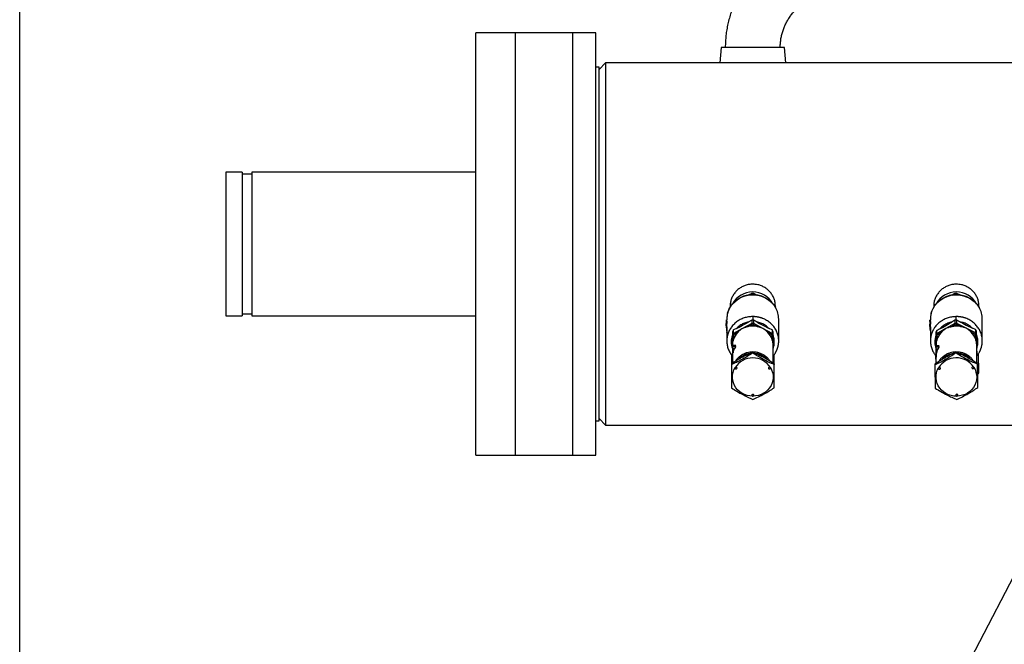
# Paper-space layout 'standard CO' of a CAD drawing. Units: millimetres. Extents: x 186 to 13239, y 192 to 9312.
# Drawn here: x 186 to 1153, y 2643 to 3256 of the extents above; entities that cross this region are included whole.
import ezdxf

# ---------------------------------------------------------------- set-up
doc = ezdxf.new("R2010")
doc.units = ezdxf.units.MM
doc.dimstyles.new('SLDDIMSTYLE2', dxfattribs={"dimtxt": 0.18, "dimasz": 105.664, "dimexe": 0, "dimexo": 0.0625, "dimgap": 0, "dimtad": 0, "dimtih": 1, "dimtoh": 1, "dimdec": 0, "dimrnd": 1e-09, "dimzin": 0, "dimdsep": 46, "dimtxsty": 'Standard', "dimsah": 1, "dimcen": 0.09, "dimadec": 0, "dimazin": 0, "dimtfac": 105.664, "dimtdec": 0, "dimtofl": 0, "dimtmove": 0, "dimatfit": 3, "dimfxl": 0, "dimfrac": 2, "dimtolj": 1, "dimtzin": 0, "dimarcsym": 0})

psp = doc.layouts.new('standard CO')

# ---------------------------------------------------------------- linework, layer by layer
at = {"color": 218, "linetype": 'Continuous', "lineweight": 25, "ltscale": 32}
psp.add_line((185.74, 192), (185.74, 9312), dxfattribs=at)
at = {"color": 7, "linetype": 'Continuous', "lineweight": 25, "ltscale": 32}
for p, q in [((672.86, 3243.27), (633.86, 3243.27)), ((633.86, 2828.27), (633.86, 3243.27)), ((728.86, 3243.27), (672.86, 3243.27)), ((672.86, 2828.27), (672.86, 3243.27)), ((751.86, 3243.27), (728.86, 3243.27)), ((728.86, 3243.27), (728.86, 2828.27)), ((751.86, 2828.27), (751.86, 3243.27)), ((874.71, 3228.57), (873.48, 3213.57)), ((937.01, 3228.57), (874.71, 3228.57)), ((938.25, 3213.57), (937.01, 3228.57)), ((761.16, 3213.57), (754.86, 3207.27)), ((2335.34, 3213.57), (761.16, 3213.57)), ((761.16, 3213.57), (761.16, 2857.97)), ((754.86, 3209.27), (751.86, 3209.27)), ((754.86, 2862.27), (754.86, 3209.27)), ((404.16, 3106.42), (388.26, 3106.42)), ((388.26, 3106.42), (388.26, 2965.12)), ((404.16, 3106.42), (404.16, 2965.12)), ((633.86, 3106.42), (413.66, 3106.42)), ((413.66, 3106.42), (413.66, 2965.12)), ((413.66, 3104.42), (404.16, 3104.42)), ((904.8, 2987.18), (902.08, 2985.7)), ((904.79, 2987.12), (904.79, 2985.94)), ((909.71, 2985.67), (906.93, 2987.18)), ((906.94, 2985.92), (906.94, 2987.12)), ((1104.32, 2987.15), (1101.69, 2985.65)), ((1104.31, 2987.09), (1104.31, 2985.92)), ((1109.29, 2985.73), (1106.44, 2987.19)), ((1106.45, 2985.94), (1106.45, 2987.13)), ((883.66, 2974.96), (883.66, 2973.69)), ((928.06, 2973.86), (928.06, 2974.96)), ((1083.66, 2974.96), (1083.66, 2973.74)), ((1128.06, 2973.73), (1128.06, 2974.96)), ((388.26, 2965.12), (404.16, 2965.12)), ((404.16, 2967.12), (413.66, 2967.12)), ((413.66, 2965.12), (633.86, 2965.12)), ((879.99, 2960.06), (879.99, 2961.43)), ((880.5, 2961.43), (879.99, 2961.43)), ((880.5, 2960.06), (879.99, 2960.06)), ((880.36, 2961.89), (880.36, 2961.43)), ((880.5, 2960.06), (880.5, 2961.43)), ((904.79, 2961.04), (901.88, 2959.2)), ((905.86, 2961.07), (904.79, 2961.04)), ((904.79, 2961.04), (904.79, 2957.7)), ((905.86, 2964.48), (905.86, 2961.07)), ((906.94, 2961.04), (905.86, 2961.07)), ((906.94, 2957.7), (906.94, 2961.04)), ((909.86, 2959.2), (906.94, 2961.04)), ((931.36, 2940.52), (931.36, 2961.89)), ((1080.45, 2960.91), (1079.94, 2960.9)), ((1079.94, 2959.54), (1079.94, 2960.9)), ((1080.36, 2961.89), (1080.36, 2960.91)), ((1080.45, 2959.55), (1080.45, 2960.91)), ((1104.31, 2961.02), (1101.43, 2959.11)), ((1105.38, 2961.06), (1104.31, 2961.02)), ((1104.31, 2961.02), (1104.31, 2957.68)), ((1105.31, 2964.47), (1105.38, 2961.06)), ((1106.45, 2961.06), (1105.38, 2961.06)), ((1106.45, 2957.72), (1106.45, 2961.06)), ((1109.41, 2959.28), (1106.45, 2961.06)), ((1131.36, 2940.52), (1131.36, 2961.89)), ((879.86, 2957.45), (879.86, 2954.37)), ((879.88, 2955.31), (879.88, 2957.61)), ((879.88, 2957.61), (880.38, 2957.61)), ((880.38, 2955.31), (879.88, 2955.31)), ((880.36, 2954.37), (880.36, 2940.52)), ((880.38, 2955.31), (880.38, 2957.61)), ((886.94, 2951.36), (885.86, 2949.61)), ((895.86, 2952.86), (886.94, 2948.02)), ((889.85, 2952.68), (886.94, 2951.36)), ((886.94, 2948.02), (886.94, 2951.36)), ((904.79, 2957.7), (895.86, 2952.86)), ((905.08, 2956.43), (901.77, 2954.64)), ((905.08, 2956.43), (905.86, 2956.45)), ((905.86, 2956.45), (906.65, 2956.43)), ((909.96, 2954.64), (906.65, 2956.43)), ((915.86, 2952.86), (906.94, 2957.7)), ((924.79, 2948.02), (915.86, 2952.86)), ((924.79, 2951.36), (921.88, 2952.68)), ((924.79, 2951.36), (924.79, 2948.02)), ((925.86, 2949.61), (924.79, 2951.36)), ((1079.86, 2957.78), (1079.86, 2954.37)), ((1079.87, 2957.09), (1080.37, 2957.1)), ((1079.87, 2954.78), (1079.87, 2957.09)), ((1080.37, 2954.79), (1079.87, 2954.78)), ((1080.45, 2959.55), (1079.94, 2959.54)), ((1080.36, 2954.37), (1080.37, 2954.79)), ((1080.36, 2954.37), (1080.36, 2940.52)), ((1080.37, 2954.79), (1080.37, 2957.1)), ((1086.68, 2950.97), (1085.65, 2949.2)), ((1095.49, 2952.65), (1086.68, 2947.63)), ((1089.56, 2952.35), (1086.68, 2950.97)), ((1086.68, 2947.63), (1086.68, 2950.97)), ((1104.31, 2957.68), (1095.49, 2952.65)), ((1104.62, 2956.41), (1101.35, 2954.55)), ((1104.62, 2956.41), (1105.4, 2956.44)), ((1105.4, 2956.44), (1106.19, 2956.44)), ((1109.53, 2954.72), (1106.19, 2956.44)), ((1115.49, 2953.06), (1106.45, 2957.72)), ((1124.52, 2948.4), (1115.49, 2953.06)), ((1124.52, 2951.74), (1121.57, 2953)), ((1124.52, 2951.74), (1124.52, 2948.4)), ((1125.64, 2950.02), (1124.52, 2951.74)), ((880.35, 2948.83), (880.35, 2949.67)), ((880.36, 2949.67), (880.35, 2949.67)), ((880.36, 2948.83), (880.35, 2948.83)), ((885.86, 2949.61), (885.86, 2946.27)), ((885.86, 2946.27), (885.86, 2936.59)), ((886.86, 2945.7), (887.65, 2946.98)), ((886.86, 2945.7), (886.86, 2942.11)), ((890.96, 2948.77), (887.65, 2946.98)), ((924.08, 2946.98), (920.77, 2948.77)), ((924.08, 2946.98), (924.86, 2945.7)), ((924.86, 2942.11), (924.86, 2945.7)), ((925.86, 2946.27), (925.86, 2949.61)), ((925.86, 2936.59), (925.86, 2946.27)), ((1085.65, 2949.2), (1085.65, 2945.86)), ((1085.65, 2945.86), (1085.86, 2936.38)), ((1086.65, 2945.31), (1087.41, 2946.61)), ((1086.65, 2945.31), (1086.73, 2941.72)), ((1090.67, 2948.47), (1087.41, 2946.61)), ((1123.83, 2947.34), (1120.48, 2949.07)), ((1123.83, 2947.34), (1124.64, 2946.08)), ((1124.73, 2942.5), (1124.64, 2946.08)), ((1125.64, 2946.67), (1125.64, 2950.02)), ((1125.71, 2946.59), (1125.64, 2950.02)), ((1125.86, 2936.99), (1125.64, 2946.67)), ((885.86, 2936.59), (885.86, 2936.32)), ((889.08, 2936.15), (885.86, 2936.15)), ((885.86, 2936.14), (885.86, 2936.12)), ((885.86, 2936.12), (889.17, 2936.12)), ((885.86, 2936.12), (885.86, 2935.7)), ((885.86, 2935.7), (888.88, 2935.7)), ((885.86, 2935.56), (888.64, 2935.56)), ((885.86, 2935.08), (889.04, 2935.08)), ((885.86, 2933.24), (888.17, 2933.24)), ((885.86, 2932.25), (887.51, 2932.25)), ((885.86, 2932.25), (887.09, 2932.25)), ((885.86, 2931.22), (886.9, 2931.22)), ((885.86, 2931.22), (885.86, 2929.04)), ((925.86, 2918.7), (925.86, 2936.59)), ((1085.72, 2931.93), (1085.55, 2931.93)), ((1088.85, 2935.81), (1085.63, 2935.75)), ((1085.63, 2935.71), (1088.93, 2935.78)), ((1085.63, 2935.74), (1085.63, 2935.71)), ((1085.63, 2935.71), (1085.64, 2935.29)), ((1085.64, 2935.29), (1088.66, 2935.35)), ((1085.64, 2934.67), (1088.81, 2934.74)), ((1085.65, 2935.16), (1088.43, 2935.21)), ((1085.67, 2932.84), (1087.98, 2932.88)), ((1085.7, 2931.84), (1087.35, 2931.87)), ((1085.72, 2931.84), (1086.95, 2931.86)), ((1085.73, 2930.82), (1086.77, 2930.84)), ((1085.73, 2930.82), (1085.76, 2928.63)), ((1085.86, 2936.55), (1085.86, 2935.75)), ((1085.91, 2936.09), (1085.88, 2935.77)), ((1125.85, 2936.55), (1125.86, 2936.99)), ((1126.08, 2927.31), (1125.86, 2936.99)), ((1125.86, 2918.93), (1125.86, 2936.55)), ((1126.08, 2930.65), (1126.01, 2933.55)), ((884.86, 2927.08), (884.86, 2918.07)), ((885.86, 2921.73), (885.73, 2921.73)), ((885.76, 2929.25), (885.86, 2929.25)), ((885.79, 2921.39), (885.86, 2921.39)), ((885.8, 2921.85), (885.86, 2921.85)), ((885.86, 2929.04), (886.46, 2929.04)), ((885.86, 2929.04), (885.86, 2928.81)), ((885.86, 2928.81), (886.38, 2928.81)), ((885.86, 2928.81), (885.86, 2927.51)), ((885.86, 2927.51), (885.86, 2927.34)), ((885.86, 2927.51), (886.09, 2927.51)), ((885.86, 2927.34), (886.09, 2927.34)), ((885.86, 2927.34), (885.86, 2924.52)), ((885.86, 2924.52), (885.86, 2918.7)), ((886.09, 2927.51), (886.09, 2927.34)), ((905.86, 2928.74), (905.86, 2929.46)), ((926.86, 2918.07), (926.86, 2927.04)), ((1085.51, 2926.2), (1085.69, 2918.36)), ((1085.68, 2928.85), (1085.76, 2928.85)), ((1085.76, 2928.63), (1086.36, 2928.65)), ((1085.76, 2928.63), (1085.77, 2928.4)), ((1085.77, 2928.4), (1086.29, 2928.41)), ((1085.8, 2927.11), (1085.8, 2926.93)), ((1085.8, 2927.11), (1086.03, 2927.11)), ((1085.8, 2926.93), (1086.03, 2926.94)), ((1085.8, 2926.93), (1085.86, 2924.32)), ((1085.81, 2928.4), (1085.83, 2927.11)), ((1085.86, 2921.32), (1085.83, 2921.32)), ((1085.86, 2924.52), (1085.86, 2918.47)), ((1086.03, 2927.11), (1086.03, 2926.94)), ((1105.34, 2928.74), (1105.34, 2929.46)), ((1125.86, 2926.88), (1126.08, 2927.27)), ((1126.08, 2930.65), (1126.08, 2927.31)), ((1127.9, 2910.1), (1127.49, 2927.88)), ((884.86, 2918.07), (884.86, 2917.35)), ((885.86, 2920.63), (885.76, 2920.63)), ((926.86, 2918.07), (926.86, 2917.35)), ((1084.61, 2917.64), (1084.61, 2916.92)), ((1126.6, 2918.49), (1126.6, 2917.77)), ((1127.12, 2894.99), (1127.12, 2895.71)), ((754.86, 2864.27), (761.16, 2857.97)), ((751.86, 2862.27), (754.86, 2862.27)), ((761.16, 2857.97), (2525.56, 2857.97)), ((633.86, 2828.27), (672.86, 2828.27)), ((672.86, 2828.27), (728.86, 2828.27)), ((728.86, 2828.27), (751.86, 2828.27))]:
    psp.add_line(p, q, dxfattribs=at)
at = {"color": 8, "linetype": 'Continuous', "lineweight": 25, "ltscale": 32}
for p, q in [((902.23, 2985.73), (904.79, 2987.12)), ((906.94, 2987.12), (909.58, 2985.68)), ((1101.81, 2985.67), (1104.31, 2987.09)), ((1106.45, 2987.13), (1109.16, 2985.74)), ((905.86, 2929.73), (905.86, 2929.46)), ((1105.43, 2929.72), (1105.44, 2929.44))]:
    psp.add_line(p, q, dxfattribs=at)
at = {"color": 8, "linetype": 'Continuous', "lineweight": 25, "ltscale": 32, "flags": 128}
for points in [[(881.19, 2967.94), (881.71, 2969.57), (882.84, 2972.2), (884.3, 2974.69), (886.06, 2976.99), (888.1, 2979.09), (890.39, 2980.94), (892.9, 2982.53), (895.59, 2983.82), (898.42, 2984.81), (901.35, 2985.48), (904.35, 2985.81), (907.38, 2985.81), (910.38, 2985.48), (913.31, 2984.81), (916.14, 2983.82), (918.83, 2982.53), (921.34, 2980.94), (923.63, 2979.09), (925.67, 2976.99), (927.43, 2974.69), (928.11, 2973.61)], [(1081.07, 2967.51), (1081.54, 2969.08), (1082.61, 2971.73), (1084.01, 2974.25), (1085.72, 2976.59), (1087.71, 2978.72), (1089.96, 2980.62), (1092.43, 2982.26), (1095.08, 2983.61), (1097.89, 2984.66), (1100.81, 2985.38), (1103.81, 2985.78), (1106.83, 2985.84), (1109.83, 2985.56), (1112.78, 2984.96), (1115.64, 2984.03), (1118.36, 2982.79), (1120.9, 2981.25), (1123.23, 2979.44), (1125.31, 2977.39), (1127.13, 2975.12), (1128.13, 2973.57)]]:
    psp.add_lwpolyline(points, dxfattribs=at)
at = {"color": 7, "linetype": 'Continuous', "lineweight": 25, "ltscale": 32, "flags": 128}
for points in [[(880.36, 2954.37), (880.37, 2954.6), (880.38, 2955.31)], [(889.85, 2952.68), (892.56, 2954.15), (895.86, 2955.94), (899.17, 2957.73), (901.88, 2959.2)], [(909.86, 2959.2), (912.56, 2957.73), (915.87, 2955.94), (921.88, 2952.68)], [(1089.56, 2952.35), (1092.23, 2953.87), (1095.49, 2955.73), (1098.76, 2957.59), (1101.43, 2959.11)], [(1109.41, 2959.28), (1112.14, 2957.86), (1115.49, 2956.14), (1121.57, 2953)], [(1125.71, 2946.59), (1125.75, 2944.87), (1125.86, 2940.13), (1125.94, 2936.52), (1126.01, 2933.55)], [(905.86, 2886.33), (903.08, 2886.51), (900.35, 2887.05), (897.73, 2887.95), (895.27, 2889.18), (893.01, 2890.72), (891, 2892.54), (889.28, 2894.61), (887.89, 2896.88), (886.84, 2899.31), (886.17, 2901.86), (885.88, 2904.46), (885.97, 2907.08), (886.46, 2909.67), (887.32, 2912.16), (888.54, 2914.52)], [(888.54, 2914.52), (888.42, 2914.17), (888.44, 2913.8), (888.62, 2913.47), (888.91, 2913.23), (889.28, 2913.11), (889.67, 2913.14), (890.02, 2913.3), (890.28, 2913.58), (890.4, 2913.92), (890.38, 2914.29), (890.2, 2914.62), (889.91, 2914.86), (889.54, 2914.98), (889.15, 2914.95), (888.8, 2914.79), (888.54, 2914.52)], [(923.19, 2914.52), (924.41, 2912.16), (925.27, 2909.67), (925.76, 2907.08), (925.85, 2904.46), (925.56, 2901.86), (924.89, 2899.31), (923.84, 2896.88), (922.45, 2894.61), (920.73, 2892.54), (918.72, 2890.72), (916.46, 2889.18), (914, 2887.95), (911.38, 2887.05), (908.65, 2886.51), (905.86, 2886.33)], [(923.19, 2914.52), (922.93, 2914.79), (922.58, 2914.95), (922.19, 2914.98), (921.82, 2914.86), (921.53, 2914.62), (921.35, 2914.29), (921.33, 2913.92), (921.45, 2913.58), (921.71, 2913.3), (922.06, 2913.14), (922.45, 2913.11), (922.82, 2913.23), (923.11, 2913.47), (923.29, 2913.8), (923.31, 2914.17), (923.19, 2914.52)], [(1106.3, 2886.33), (1103.51, 2886.46), (1100.77, 2886.95), (1098.13, 2887.79), (1095.63, 2888.97), (1093.34, 2890.46), (1091.29, 2892.25), (1089.53, 2894.28), (1088.08, 2896.52), (1086.98, 2898.93), (1086.25, 2901.46), (1085.9, 2904.06), (1085.93, 2906.68), (1086.36, 2909.27), (1087.16, 2911.78), (1088.33, 2914.16)], [(1088.33, 2914.16), (1088.22, 2913.81), (1088.25, 2913.45), (1088.43, 2913.12), (1088.73, 2912.89), (1089.1, 2912.78), (1089.49, 2912.81), (1089.83, 2912.98), (1090.09, 2913.26), (1090.2, 2913.61), (1090.17, 2913.97), (1089.99, 2914.3), (1089.69, 2914.53), (1089.32, 2914.64), (1088.93, 2914.61), (1088.58, 2914.44), (1088.33, 2914.16)], [(1122.97, 2914.87), (1124.24, 2912.53), (1125.16, 2910.06), (1125.71, 2907.49), (1125.86, 2904.87), (1125.63, 2902.26), (1125.01, 2899.7), (1124.03, 2897.25), (1122.68, 2894.95), (1121.01, 2892.85), (1119.05, 2890.99), (1116.83, 2889.4), (1114.39, 2888.12), (1111.79, 2887.17), (1109.08, 2886.57), (1106.3, 2886.33)], [(1122.97, 2914.87), (1122.7, 2915.14), (1122.35, 2915.29), (1121.96, 2915.31), (1121.59, 2915.18), (1121.3, 2914.93), (1121.14, 2914.6), (1121.12, 2914.24), (1121.26, 2913.89), (1121.52, 2913.62), (1121.87, 2913.47), (1122.26, 2913.45), (1122.63, 2913.57), (1122.92, 2913.82), (1123.08, 2914.15), (1123.1, 2914.52), (1122.97, 2914.87)], [(905.86, 2886.33), (906.25, 2886.4), (906.57, 2886.6), (906.79, 2886.91), (906.86, 2887.27), (906.79, 2887.62), (906.57, 2887.93), (906.25, 2888.13), (905.86, 2888.2), (905.48, 2888.13), (905.16, 2887.93), (904.94, 2887.62), (904.86, 2887.27), (904.94, 2886.91), (905.16, 2886.6), (905.48, 2886.4), (905.86, 2886.33)], [(1106.3, 2886.33), (1106.68, 2886.41), (1107, 2886.62), (1107.21, 2886.93), (1107.27, 2887.29), (1107.19, 2887.65), (1106.97, 2887.95), (1106.64, 2888.14), (1106.25, 2888.21), (1105.87, 2888.13), (1105.55, 2887.92), (1105.34, 2887.61), (1105.28, 2887.25), (1105.36, 2886.89), (1105.58, 2886.59), (1105.91, 2886.39), (1106.3, 2886.33)]]:
    psp.add_lwpolyline(points, dxfattribs=at)
at = {"color": 7, "linetype": 'Continuous', "lineweight": 25, "ltscale": 1024}
for centre, radius, start, end in [((905.87, 2965.88), 22.78, 29.49854, 150.55442), ((905.86, 2963.21), 23.93, 87.42931, 92.57069), ((1105.86, 2965.89), 22.77, 29.2562, 150.70193), ((1105.87, 2963.19), 23.95, 88.59404, 93.73076), ((908.51, 2961.85), 22.85, 0.10139, 30.96682), ((1108.5, 2961.85), 22.87, 0.1107, 30.84345), ((902.97, 2961.89), 22.61, 164.48244, 179.98486), ((1102.97, 2961.89), 22.6, 165.61027, 179.98639), ((902.87, 2954.37), 23.01, 177.66326, 191.78858), ((905.86, 2933.78), 21.25, 78.89986, 101.10014), ((905.86, 2933.8), 23.93, 87.42931, 92.57069), ((1102.87, 2954.37), 23.01, 178.97757, 191.96537), ((1105.87, 2933.79), 21.25, 80.06152, 102.26277), ((1105.87, 2933.78), 23.95, 88.59404, 93.73076), ((904.16, 2936.24), 20.86, 145.61956, 151.25187), ((904.37, 2935.94), 18.56, 136.27716, 160.58867), ((907.36, 2935.95), 18.56, 19.40865, 43.72403), ((907.58, 2936.24), 20.85, 28.74928, 34.38497), ((1104.11, 2936.26), 20.81, 146.88941, 152.52856), ((1104.31, 2935.98), 18.49, 137.52349, 161.8931), ((1107.3, 2935.91), 18.63, 20.71298, 44.96435), ((1107.49, 2936.18), 20.96, 30.03209, 35.64429), ((904.55, 2925.33), 18.79, 144.95479, 146.51042), ((1104.26, 2925.52), 18.45, 146.21181, 147.79468), ((903.54, 2924.52), 17.68, 170.83717, 180.00168), ((905.86, 2903.38), 20.59, 32.737, 147.263), ((1103.57, 2924.52), 17.7, 172.15709, 179.99333), ((1105.87, 2903.38), 20.59, 33.90457, 148.4197)]:
    psp.add_arc(centre, radius, start, end, dxfattribs=at)
for centre, major_axis, ratio, start_param, end_param in [((905.86, 2957.45), (0, 39.83), 0.652704, 1.470703, 1.570796), ((905.86, 2956.08), (0, 39.83), 0.652704, 1.470703, 1.532325), ((905.86, 2956.08), (0, 39.07), 0.652704, 1.468734, 1.531571), ((1105.86, 2957.45), (-0.38, 39.83), 0.652683, 1.477748, 1.556256), ((1105.86, 2956.08), (-0.38, 39.83), 0.652683, 1.477748, 1.53937), ((1105.86, 2956.08), (-0.37, 39.07), 0.652683, 1.475778, 1.538615), ((905.86, 2921.94), (0, 29.25), 0.683717, 1.247852, 1.325606), ((1105.86, 2921.94), (-0.29, 29.25), 0.683698, 1.254946, 1.3327), ((905.86, 2924.25), (0, 32.14), 0.622323, 1.428321, 1.468945), ((905.86, 2925.78), (20, 0), 0.671033, 2.896403, 2.914174), ((1105.86, 2924.25), (-0.29, 32.14), 0.622302, 1.435267, 1.475896), ((1105.86, 2925.78), (20, 0.21), 0.671055, 2.910908, 2.92868)]:
    psp.add_ellipse(centre, major_axis=major_axis, ratio=ratio, start_param=start_param, end_param=end_param, dxfattribs=at)
at = {"color": 7, "linetype": 'Continuous', "lineweight": 25, "ltscale": 32}
for points, knots in [([(985.79, 3335.56), (984.61, 3335.55), (981.5, 3335.52), (976.45, 3335.2), (970.68, 3334.54), (964.95, 3333.56), (959.28, 3332.27), (953.69, 3330.68), (948.2, 3328.79), (942.81, 3326.59), (937.56, 3324.11), (932.44, 3321.35), (927.48, 3318.31), (922.7, 3315.01), (918.1, 3311.46), (913.7, 3307.65), (909.52, 3303.62), (905.55, 3299.36), (901.83, 3294.9), (898.35, 3290.24), (895.14, 3285.39), (892.19, 3280.38), (889.51, 3275.22), (887.12, 3269.91), (885.02, 3264.49), (883.22, 3258.96), (881.72, 3253.34), (880.53, 3247.65), (879.65, 3241.9), (879.09, 3236.11), (878.89, 3231.66), (878.88, 3229.15), (878.87, 3228.57)], [0, 0, 0, 0, 0.021048, 0.055637, 0.09023, 0.124821, 0.159414, 0.194007, 0.228599, 0.263192, 0.297785, 0.332378, 0.366973, 0.401567, 0.436161, 0.470756, 0.505352, 0.539948, 0.574545, 0.609142, 0.64374, 0.678338, 0.712936, 0.747536, 0.782135, 0.816735, 0.851335, 0.885936, 0.920537, 0.955138, 0.98974, 1, 1, 1, 1]), ([(932.85, 3228.57), (932.86, 3229.16), (932.88, 3231.1), (933.13, 3234.41), (933.73, 3238.46), (934.65, 3242.45), (935.87, 3246.36), (937.39, 3250.16), (939.19, 3253.83), (941.27, 3257.35), (943.62, 3260.71), (946.22, 3263.87), (949.06, 3266.82), (952.11, 3269.54), (955.37, 3272.02), (958.81, 3274.24), (962.4, 3276.19), (966.14, 3277.85), (969.99, 3279.22), (973.94, 3280.29), (977.96, 3281.05), (981.92, 3281.5), (984.53, 3281.55), (985.79, 3281.58)], [0, 0, 0, 0, 0.021049, 0.070158, 0.119277, 0.168396, 0.217517, 0.266639, 0.315764, 0.364892, 0.414023, 0.463158, 0.512297, 0.56144, 0.610587, 0.659739, 0.708894, 0.758052, 0.807215, 0.85638, 0.905549, 0.954718, 1, 1, 1, 1]), ([(905.86, 2996.3), (904.64, 2996.24), (902.15, 2996.12), (898.55, 2995.18), (895.12, 2993.69), (892.02, 2991.68), (889.27, 2989.18), (887.02, 2986.3), (885.27, 2983.08), (884.16, 2979.69), (883.64, 2976.93), (883.72, 2975.37), (883.74, 2974.96)], [0, 0, 0, 0, 0.105286, 0.213641, 0.318922, 0.427226, 0.533025, 0.641868, 0.747988, 0.857217, 0.962776, 1, 1, 1, 1]), ([(928.06, 2974.96), (928.01, 2976.1), (927.89, 2978.43), (926.94, 2981.84), (925.44, 2985.12), (923.38, 2988.11), (920.82, 2990.77), (917.84, 2992.98), (914.49, 2994.69), (910.5, 2996), (907.55, 2996.19), (905.86, 2996.3)], [0, 0, 0, 0, 0.104176, 0.212351, 0.31746, 0.425579, 0.531379, 0.640225, 0.746361, 0.855606, 1, 1, 1, 1]), ([(1105.86, 2996.3), (1104.64, 2996.24), (1102.15, 2996.12), (1098.55, 2995.18), (1095.12, 2993.69), (1092.02, 2991.68), (1089.27, 2989.18), (1087.02, 2986.3), (1085.27, 2983.08), (1084.16, 2979.69), (1083.64, 2976.93), (1083.72, 2975.37), (1083.74, 2974.96)], [0, 0, 0, 0, 0.105283, 0.213638, 0.318919, 0.427226, 0.533023, 0.641866, 0.747987, 0.857216, 0.962776, 1, 1, 1, 1]), ([(1128.06, 2974.96), (1128.01, 2976.1), (1127.89, 2978.43), (1126.94, 2981.84), (1125.44, 2985.12), (1123.38, 2988.11), (1120.82, 2990.77), (1117.84, 2992.98), (1114.49, 2994.69), (1110.5, 2996), (1107.55, 2996.19), (1105.86, 2996.3)], [0, 0, 0, 0, 0.104176, 0.212351, 0.31746, 0.425577, 0.531377, 0.640223, 0.746362, 0.855606, 1, 1, 1, 1]), ([(928.06, 2973.7), (927.7, 2974.29), (926.87, 2975.65), (925.26, 2977.6), (923.3, 2979.54), (921.11, 2981.26), (918.74, 2982.74), (916.2, 2983.96), (913.54, 2984.91), (910.78, 2985.58), (907.96, 2985.95), (905.11, 2986.02), (902.28, 2985.79), (899.48, 2985.26), (896.76, 2984.45), (894.16, 2983.35), (891.7, 2981.98), (889.42, 2980.37), (887.35, 2978.52), (885.5, 2976.47), (883.91, 2974.24), (882.6, 2971.85), (881.7, 2969.76), (881.35, 2968.44), (881.24, 2967.99)], [0, 0, 0, 0, 0.035486, 0.082351, 0.12925, 0.176186, 0.223155, 0.270159, 0.317189, 0.364242, 0.411316, 0.458404, 0.505502, 0.552603, 0.599703, 0.646796, 0.693875, 0.740936, 0.787972, 0.834976, 0.881945, 0.928877, 0.975768, 1, 1, 1, 1]), ([(906.95, 2987.18), (906.47, 2987.19), (905.75, 2987.21), (905.03, 2987.19), (904.78, 2987.18)], [0, 0, 0, 0, 0.659137, 1, 1, 1, 1]), ([(904.79, 2987.12), (904.79, 2987.15), (904.79, 2987.19), (904.81, 2987.18), (904.81, 2987.18)], [0, 0, 0, 0, 0.9456237, 1, 1, 1, 1]), ([(906.92, 2987.17), (906.92, 2987.17), (906.94, 2987.17), (906.94, 2987.13), (906.94, 2987.12)], [0, 0, 0, 0, 0.6351801, 1, 1, 1, 1]), ([(1128.1, 2973.68), (1127.63, 2974.42), (1126.67, 2975.93), (1124.9, 2977.99), (1122.89, 2979.89), (1120.66, 2981.57), (1118.26, 2983), (1115.69, 2984.17), (1113.01, 2985.06), (1110.24, 2985.67), (1107.41, 2985.98), (1104.56, 2986), (1101.73, 2985.71), (1098.94, 2985.13), (1096.25, 2984.25), (1093.67, 2983.1), (1091.24, 2981.69), (1089, 2980.03), (1086.97, 2978.14), (1085.17, 2976.05), (1083.63, 2973.79), (1082.38, 2971.37), (1081.53, 2969.28), (1081.22, 2967.98), (1081.12, 2967.55)], [0, 0, 0, 0, 0.044918, 0.091393, 0.137903, 0.18445, 0.231029, 0.277641, 0.32428, 0.370941, 0.417619, 0.464312, 0.511014, 0.557718, 0.604418, 0.651112, 0.697792, 0.74445, 0.791083, 0.837685, 0.88425, 0.930777, 0.977266, 1, 1, 1, 1]), ([(1106.46, 2987.19), (1105.99, 2987.2), (1105.26, 2987.21), (1104.54, 2987.16), (1104.3, 2987.15)], [0, 0, 0, 0, 0.65916, 1, 1, 1, 1]), ([(1104.31, 2987.09), (1104.31, 2987.13), (1104.31, 2987.17), (1104.33, 2987.15), (1104.33, 2987.15)], [0, 0, 0, 0, 0.946724, 1, 1, 1, 1]), ([(1106.44, 2987.18), (1106.44, 2987.18), (1106.45, 2987.18), (1106.45, 2987.15), (1106.45, 2987.13)], [0, 0, 0, 0, 0.587688, 1, 1, 1, 1]), ([(881.24, 2967.99), (881.11, 2967.57), (880.73, 2966.3), (880.44, 2964.25), (880.39, 2962.62), (880.36, 2961.89)], [0, 0, 0, 0, 0.210125, 0.645026, 1, 1, 1, 1]), ([(905.86, 2964.48), (904.43, 2964.41), (901.56, 2964.28), (897.38, 2963.23), (893.45, 2961.57), (889.86, 2959.32), (886.73, 2956.52), (884.79, 2954.1), (883.79, 2952.51), (883.44, 2951.94), (883.2, 2951.5), (882.96, 2951.05), (882.73, 2950.61), (882.52, 2950.16), (882.31, 2949.7), (882.11, 2949.24), (881.92, 2948.78), (881.75, 2948.31), (881.58, 2947.84), (881.43, 2947.36), (881.23, 2946.73), (881.06, 2946.09), (880.91, 2945.44), (880.8, 2944.96), (880.71, 2944.47), (880.63, 2943.98), (880.56, 2943.49), (880.5, 2942.99), (880.45, 2942.5), (880.41, 2942.01), (880.38, 2941.35), (880.34, 2939.52), (880.6, 2936.51), (881.68, 2932.61), (883.38, 2928.91), (885.04, 2926.74), (885.86, 2925.67)], [0, 0, 0, 0, 0.0753, 0.150599, 0.225899, 0.301198, 0.376498, 0.451797, 0.470294, 0.479541, 0.488787, 0.498034, 0.507281, 0.516528, 0.525775, 0.535022, 0.544269, 0.553515, 0.562762, 0.572009, 0.581256, 0.599752, 0.608999, 0.618246, 0.627493, 0.63674, 0.645986, 0.655233, 0.66448, 0.673727, 0.682974, 0.70147, 0.775697, 0.850997, 0.926296, 1, 1, 1, 1]), ([(925.86, 2925.78), (926.43, 2926.44), (927.22, 2927.36), (927.94, 2928.52), (928.29, 2929.1), (928.53, 2929.54), (928.77, 2929.98), (929, 2930.43), (929.21, 2930.88), (929.42, 2931.34), (929.62, 2931.8), (929.8, 2932.26), (929.98, 2932.73), (930.15, 2933.2), (930.3, 2933.67), (930.5, 2934.31), (930.67, 2934.95), (930.82, 2935.59), (930.93, 2936.08), (931.02, 2936.57), (931.1, 2937.06), (931.17, 2937.55), (931.23, 2938.04), (931.28, 2938.54), (931.32, 2939.03), (931.35, 2939.69), (931.39, 2941.51), (931.13, 2944.52), (930.06, 2948.43), (928.31, 2952.14), (925.91, 2955.51), (922.95, 2958.46), (919.5, 2960.9), (916.78, 2962.22), (915.13, 2962.84), (914.64, 2963.02), (914.14, 2963.19), (913.64, 2963.34), (912.97, 2963.54), (912.29, 2963.71), (911.6, 2963.87), (911.09, 2963.97), (910.57, 2964.07), (910.05, 2964.16), (909.53, 2964.23), (909.01, 2964.3), (908.48, 2964.36), (907.96, 2964.4), (907.43, 2964.44), (906.73, 2964.47), (906.21, 2964.48), (905.86, 2964.48)], [0, 0, 0, 0, 0.047466, 0.065991, 0.075251, 0.084513, 0.093773, 0.103034, 0.112294, 0.121555, 0.130816, 0.140076, 0.149337, 0.158598, 0.167858, 0.177119, 0.195644, 0.204905, 0.214165, 0.223426, 0.232687, 0.241947, 0.251208, 0.260469, 0.269729, 0.27899, 0.297515, 0.371853, 0.447265, 0.522678, 0.598091, 0.673504, 0.748915, 0.824328, 0.83359, 0.842849, 0.852112, 0.861371, 0.870632, 0.889157, 0.898416, 0.907679, 0.916938, 0.926199, 0.93546, 0.944721, 0.953981, 0.963242, 0.972503, 0.981764, 1, 1, 1, 1]), ([(1105.31, 2964.47), (1103.88, 2964.38), (1101.02, 2964.19), (1096.86, 2963.05), (1092.97, 2961.32), (1089.43, 2958.99), (1086.37, 2956.13), (1084.48, 2953.67), (1083.51, 2952.06), (1083.19, 2951.48), (1082.95, 2951.04), (1082.72, 2950.59), (1082.51, 2950.14), (1082.3, 2949.68), (1082.1, 2949.22), (1081.92, 2948.76), (1081.74, 2948.29), (1081.57, 2947.82), (1081.42, 2947.34), (1081.27, 2946.87), (1081.09, 2946.23), (1080.94, 2945.58), (1080.8, 2944.94), (1080.71, 2944.45), (1080.63, 2943.96), (1080.56, 2943.47), (1080.5, 2942.97), (1080.45, 2942.48), (1080.41, 2941.98), (1080.38, 2941.49), (1080.36, 2940.83), (1080.36, 2939.01), (1080.7, 2936), (1081.87, 2932.13), (1083.56, 2928.62), (1085.14, 2926.64), (1085.86, 2925.73)], [0, 0, 0, 0, 0.076106, 0.15221, 0.228314, 0.304418, 0.380524, 0.456627, 0.475321, 0.484668, 0.494013, 0.503359, 0.512704, 0.52205, 0.531396, 0.540741, 0.550087, 0.559433, 0.568778, 0.578123, 0.58747, 0.606164, 0.61551, 0.624855, 0.634201, 0.643546, 0.652893, 0.662238, 0.671584, 0.68093, 0.690275, 0.708969, 0.78399, 0.860095, 0.936199, 1, 1, 1, 1]), ([(1081.12, 2967.55), (1081, 2967.11), (1080.64, 2965.8), (1080.39, 2963.73), (1080.38, 2962.1), (1080.37, 2961.37)], [0, 0, 0, 0, 0.219558, 0.649265, 1, 1, 1, 1]), ([(1125.86, 2925.76), (1126.54, 2926.57), (1127.42, 2927.64), (1128.21, 2928.97), (1128.54, 2929.56), (1128.78, 2930), (1129.01, 2930.45), (1129.22, 2930.9), (1129.43, 2931.36), (1129.63, 2931.82), (1129.81, 2932.28), (1129.99, 2932.75), (1130.15, 2933.22), (1130.31, 2933.69), (1130.46, 2934.17), (1130.63, 2934.81), (1130.79, 2935.45), (1130.93, 2936.1), (1131.02, 2936.59), (1131.1, 2937.08), (1131.17, 2937.57), (1131.23, 2938.06), (1131.28, 2938.56), (1131.32, 2939.05), (1131.35, 2939.55), (1131.37, 2940.21), (1131.36, 2942.03), (1131.03, 2945.03), (1129.87, 2948.92), (1128.04, 2952.59), (1125.56, 2955.91), (1122.53, 2958.81), (1119.03, 2961.17), (1116.28, 2962.44), (1114.61, 2963.03), (1114.12, 2963.19), (1113.62, 2963.35), (1113.11, 2963.49), (1112.43, 2963.68), (1111.75, 2963.84), (1111.07, 2963.98), (1110.55, 2964.07), (1110.03, 2964.16), (1109.51, 2964.24), (1108.98, 2964.3), (1108.46, 2964.36), (1107.93, 2964.4), (1107.41, 2964.44), (1106.88, 2964.46), (1106.18, 2964.48), (1105.66, 2964.48), (1105.31, 2964.47)], [0, 0, 0, 0, 0.056948, 0.075288, 0.084456, 0.093625, 0.102793, 0.111962, 0.12113, 0.130299, 0.139468, 0.148636, 0.157804, 0.166973, 0.176142, 0.18531, 0.20365, 0.212819, 0.221987, 0.231155, 0.240325, 0.249493, 0.258661, 0.26783, 0.276998, 0.286167, 0.304507, 0.378105, 0.452767, 0.52743, 0.602091, 0.676753, 0.751416, 0.826078, 0.835247, 0.844415, 0.853583, 0.862752, 0.87192, 0.890259, 0.899428, 0.908597, 0.917767, 0.926934, 0.936102, 0.945271, 0.95444, 0.963609, 0.972778, 0.981945, 1, 1, 1, 1]), ([(901.88, 2959.2), (900.51, 2958.88), (897.79, 2958.23), (894.07, 2956.33), (891.48, 2954.36), (890.2, 2953.03), (889.85, 2952.68)], [0, 0, 0, 0, 0.297235, 0.594472, 0.891725, 1, 1, 1, 1]), ([(895.86, 2952.86), (895.34, 2952.51), (894.44, 2951.92), (893.15, 2950.87), (892.02, 2949.86), (891.29, 2949.11), (890.96, 2948.77)], [0, 0, 0, 0, 0.293883, 0.500065, 0.774756, 1, 1, 1, 1]), ([(901.77, 2954.64), (901.3, 2954.54), (900.26, 2954.33), (898.83, 2953.96), (897.33, 2953.48), (896.41, 2953.09), (895.86, 2952.86)], [0, 0, 0, 0, 0.225238, 0.499939, 0.706114, 1, 1, 1, 1]), ([(904.79, 2957.7), (904.8, 2957.65), (904.8, 2957.56), (904.84, 2957.36), (904.89, 2957.14), (904.97, 2956.81), (905.04, 2956.56), (905.08, 2956.43)], [0, 0, 0, 0, 0.242992, 0.369962, 0.500454, 0.742463, 1, 1, 1, 1]), ([(906.65, 2956.43), (906.68, 2956.55), (906.75, 2956.78), (906.83, 2957.09), (906.88, 2957.32), (906.91, 2957.48), (906.93, 2957.61), (906.94, 2957.67), (906.94, 2957.7)], [0, 0, 0, 0, 0.226952, 0.465373, 0.60354, 0.729544, 0.85209, 1, 1, 1, 1]), ([(921.88, 2952.68), (921.53, 2953.03), (920.25, 2954.36), (917.66, 2956.32), (913.94, 2958.23), (911.22, 2958.88), (909.86, 2959.2)], [0, 0, 0, 0, 0.10828, 0.405546, 0.702804, 1, 1, 1, 1]), ([(915.86, 2952.86), (915.32, 2953.09), (914.4, 2953.48), (912.89, 2953.96), (911.47, 2954.33), (910.43, 2954.54), (909.96, 2954.64)], [0, 0, 0, 0, 0.293881, 0.500052, 0.774747, 1, 1, 1, 1]), ([(920.77, 2948.77), (920.31, 2949.24), (918.84, 2950.73), (917.12, 2952.07), (915.87, 2952.86), (915.86, 2952.86)], [0, 0, 0, 0, 0.312334, 0.995607, 1, 1, 1, 1]), ([(1101.43, 2959.11), (1100.07, 2958.76), (1097.37, 2958.06), (1093.69, 2956.08), (1091.14, 2954.07), (1089.89, 2952.71), (1089.56, 2952.35)], [0, 0, 0, 0, 0.297231, 0.594477, 0.89172, 1, 1, 1, 1]), ([(1095.49, 2952.65), (1094.97, 2952.29), (1094.09, 2951.68), (1092.82, 2950.61), (1091.71, 2949.58), (1090.99, 2948.81), (1090.67, 2948.47)], [0, 0, 0, 0, 0.29388, 0.500054, 0.774758, 1, 1, 1, 1]), ([(1101.35, 2954.55), (1100.88, 2954.45), (1099.84, 2954.21), (1098.43, 2953.81), (1096.94, 2953.3), (1096.03, 2952.9), (1095.49, 2952.65)], [0, 0, 0, 0, 0.22523, 0.499942, 0.706114, 1, 1, 1, 1]), ([(1104.31, 2957.68), (1104.31, 2957.62), (1104.32, 2957.53), (1104.36, 2957.33), (1104.41, 2957.11), (1104.5, 2956.79), (1104.57, 2956.54), (1104.62, 2956.41)], [0, 0, 0, 0, 0.242997, 0.369948, 0.500444, 0.742465, 1, 1, 1, 1]), ([(1106.19, 2956.44), (1106.22, 2956.56), (1106.28, 2956.79), (1106.35, 2957.11), (1106.4, 2957.34), (1106.43, 2957.5), (1106.45, 2957.63), (1106.45, 2957.69), (1106.45, 2957.72)], [0, 0, 0, 0, 0.2269389, 0.465352, 0.6035261, 0.729539, 0.8520903, 1, 1, 1, 1]), ([(1121.57, 2953), (1121.22, 2953.35), (1119.91, 2954.65), (1117.27, 2956.56), (1113.51, 2958.39), (1110.78, 2958.98), (1109.41, 2959.28)], [0, 0, 0, 0, 0.108282, 0.405546, 0.702803, 1, 1, 1, 1]), ([(1115.49, 2953.06), (1114.94, 2953.28), (1114.01, 2953.65), (1112.49, 2954.1), (1111.06, 2954.44), (1110.01, 2954.63), (1109.53, 2954.72)], [0, 0, 0, 0, 0.293888, 0.500053, 0.77475, 1, 1, 1, 1]), ([(1120.48, 2949.07), (1120.01, 2949.53), (1118.51, 2950.99), (1116.76, 2952.29), (1115.5, 2953.06), (1115.49, 2953.06)], [0, 0, 0, 0, 0.312331, 0.9956, 1, 1, 1, 1]), ([(885.86, 2946.18), (885.53, 2945.12), (884.87, 2942.99), (884.61, 2939.66), (884.87, 2936.33), (885.53, 2934.21), (885.86, 2933.14)], [0, 0, 0, 0, 0.249993, 0.500001, 0.749996, 1, 1, 1, 1]), ([(885.86, 2946.27), (885.88, 2946.22), (885.9, 2946.15), (886.03, 2946.04), (886.19, 2945.94), (886.4, 2945.84), (886.64, 2945.76), (886.79, 2945.72), (886.86, 2945.7)], [0, 0, 0, 0, 0.242629, 0.369421, 0.499703, 0.71668, 0.850142, 1, 1, 1, 1]), ([(886.86, 2942.11), (886.72, 2941.68), (886.41, 2940.73), (886.12, 2939.43), (885.91, 2938.02), (885.88, 2937.12), (885.86, 2936.59)], [0, 0, 0, 0, 0.225239, 0.49995, 0.706058, 1, 1, 1, 1]), ([(887.65, 2946.98), (887.57, 2947.06), (887.41, 2947.23), (887.22, 2947.46), (887.07, 2947.68), (886.96, 2947.88), (886.94, 2947.98), (886.94, 2948.02)], [0, 0, 0, 0, 0.227545, 0.431246, 0.560933, 0.809123, 1, 1, 1, 1]), ([(924.79, 2948.02), (924.78, 2947.97), (924.77, 2947.88), (924.65, 2947.67), (924.48, 2947.42), (924.28, 2947.18), (924.14, 2947.04), (924.08, 2946.98), (924.08, 2946.98)], [0, 0, 0, 0, 0.207074, 0.414051, 0.623556, 0.838659, 0.994229, 1, 1, 1, 1]), ([(924.86, 2945.7), (924.98, 2945.73), (925.2, 2945.79), (925.46, 2945.9), (925.68, 2946.02), (925.83, 2946.15), (925.86, 2946.23), (925.86, 2946.27)], [0, 0, 0, 0, 0.227577, 0.431237, 0.560959, 0.809156, 1, 1, 1, 1]), ([(925.86, 2936.59), (925.85, 2937.12), (925.82, 2938.02), (925.61, 2939.43), (925.32, 2940.73), (925.01, 2941.68), (924.86, 2942.11)], [0, 0, 0, 0, 0.29394, 0.50005, 0.774749, 1, 1, 1, 1]), ([(925.86, 2933.14), (926.2, 2934.21), (926.86, 2936.33), (927.12, 2939.66), (926.86, 2942.99), (926.2, 2945.12), (925.86, 2946.18)], [0, 0, 0, 0, 0.249992, 0.500002, 0.749994, 1, 1, 1, 1]), ([(1085.65, 2945.52), (1085.37, 2944.53), (1084.78, 2942.48), (1084.62, 2939.23), (1084.88, 2936.32), (1085.44, 2934.6), (1085.66, 2933.94)], [0, 0, 0, 0, 0.259415, 0.54167, 0.823906, 1, 1, 1, 1]), ([(1085.65, 2945.86), (1085.66, 2945.82), (1085.68, 2945.74), (1085.81, 2945.64), (1085.97, 2945.54), (1086.18, 2945.45), (1086.43, 2945.36), (1086.57, 2945.33), (1086.65, 2945.31)], [0, 0, 0, 0, 0.242671, 0.369436, 0.499719, 0.716703, 0.850142, 1, 1, 1, 1]), ([(1086.73, 2941.72), (1086.6, 2941.29), (1086.31, 2940.34), (1086.05, 2939.03), (1085.89, 2937.74), (1085.88, 2936.96), (1085.88, 2936.55)], [0, 0, 0, 0, 0.241818, 0.53675, 0.758035, 1, 1, 1, 1]), ([(1087.41, 2946.61), (1087.32, 2946.69), (1087.16, 2946.85), (1086.97, 2947.08), (1086.81, 2947.3), (1086.7, 2947.5), (1086.69, 2947.59), (1086.68, 2947.63)], [0, 0, 0, 0, 0.227566, 0.431231, 0.560962, 0.809152, 1, 1, 1, 1]), ([(1124.52, 2948.4), (1124.52, 2948.35), (1124.5, 2948.26), (1124.39, 2948.05), (1124.22, 2947.79), (1124.02, 2947.55), (1123.89, 2947.41), (1123.83, 2947.35), (1123.83, 2947.34)], [0, 0, 0, 0, 0.207056, 0.414009, 0.623512, 0.838618, 0.994146, 1, 1, 1, 1]), ([(1124.64, 2946.08), (1124.76, 2946.12), (1124.98, 2946.18), (1125.24, 2946.3), (1125.45, 2946.42), (1125.61, 2946.55), (1125.63, 2946.64), (1125.64, 2946.67)], [0, 0, 0, 0, 0.227523, 0.4312402, 0.5609238, 0.8091259, 1, 1, 1, 1]), ([(1125.86, 2936.99), (1125.83, 2937.52), (1125.78, 2938.43), (1125.53, 2939.83), (1125.21, 2941.13), (1124.88, 2942.07), (1124.73, 2942.5)], [0, 0, 0, 0, 0.293943, 0.500051, 0.774752, 1, 1, 1, 1]), ([(1126.01, 2933.55), (1126.32, 2934.62), (1126.93, 2936.76), (1127.12, 2940.09), (1126.78, 2943.42), (1126.07, 2945.53), (1125.71, 2946.59)], [0, 0, 0, 0, 0.249993, 0.500002, 0.749996, 1, 1, 1, 1]), ([(885.86, 2935.69), (885.86, 2935.69), (885.86, 2935.7), (885.86, 2935.61), (885.86, 2935.56)], [0, 0, 0, 0, 0.435083, 1, 1, 1, 1]), ([(885.86, 2935.56), (885.86, 2935.46), (885.86, 2935.34), (885.86, 2935.16), (885.86, 2935.13)], [0, 0, 0, 0, 0.829641, 1, 1, 1, 1]), ([(885.86, 2935.08), (885.86, 2934.96), (885.86, 2934.72), (885.86, 2934.22), (885.86, 2933.7), (885.86, 2933.4), (885.86, 2933.24)], [0, 0, 0, 0, 0.280297, 0.559672, 0.77976, 1, 1, 1, 1]), ([(885.86, 2933.24), (885.86, 2933.06), (885.86, 2932.69), (885.86, 2932.36), (885.86, 2932.23), (885.86, 2932.26), (885.86, 2932.26)], [0, 0, 0, 0, 0.343296, 0.68619, 0.956074, 1, 1, 1, 1]), ([(885.86, 2932.25), (885.86, 2932.1), (885.86, 2931.84), (885.86, 2931.41), (885.86, 2931.22)], [0, 0, 0, 0, 0.558255, 1, 1, 1, 1]), ([(885.99, 2936.48), (885.99, 2936.54), (885.98, 2936.66), (885.94, 2936.55), (885.92, 2936.3), (885.91, 2936.19)], [0, 0, 0, 0, 0.348526, 0.696985, 1, 1, 1, 1]), ([(885.98, 2936.13), (885.98, 2936.17), (885.99, 2936.33), (885.99, 2936.42), (885.99, 2936.48)], [0, 0, 0, 0, 0.269256, 1, 1, 1, 1]), ([(887.09, 2932.25), (887.08, 2932.13), (887.06, 2931.94), (886.97, 2931.55), (886.92, 2931.33), (886.9, 2931.22)], [0, 0, 0, 0, 0.4778411, 0.7374645, 1, 1, 1, 1]), ([(888.17, 2933.24), (888.06, 2933.04), (887.87, 2932.71), (887.65, 2932.37), (887.54, 2932.24), (887.52, 2932.26), (887.51, 2932.26)], [0, 0, 0, 0, 0.392099, 0.662869, 0.9358, 1, 1, 1, 1]), ([(889.04, 2935.08), (889, 2934.96), (888.93, 2934.71), (888.69, 2934.2), (888.43, 2933.7), (888.26, 2933.4), (888.17, 2933.24)], [0, 0, 0, 0, 0.2686336, 0.5399317, 0.7715377, 1, 1, 1, 1]), ([(888.64, 2935.56), (888.58, 2935.48), (888.47, 2935.35), (888.35, 2935.17), (888.3, 2935.09), (888.3, 2935.08)], [0, 0, 0, 0, 0.6065365, 0.973862, 1, 1, 1, 1]), ([(888.84, 2935.7), (888.83, 2935.7), (888.81, 2935.7), (888.75, 2935.67), (888.68, 2935.6), (888.64, 2935.56)], [0, 0, 0, 0, 0.217019, 0.547275, 1, 1, 1, 1]), ([(889.08, 2936.14), (889.11, 2936.14), (889.14, 2936.15), (889.16, 2936.13), (889.17, 2936.12)], [0, 0, 0, 0, 0.611119, 1, 1, 1, 1]), ([(1085.64, 2935.28), (1085.64, 2935.28), (1085.64, 2935.29), (1085.65, 2935.2), (1085.65, 2935.16)], [0, 0, 0, 0, 0.43519, 1, 1, 1, 1]), ([(1085.64, 2934.67), (1085.64, 2934.55), (1085.64, 2934.31), (1085.65, 2933.81), (1085.66, 2933.29), (1085.66, 2932.99), (1085.67, 2932.84)], [0, 0, 0, 0, 0.280283, 0.559671, 0.779741, 1, 1, 1, 1]), ([(1085.65, 2935.16), (1085.65, 2935.06), (1085.66, 2934.92), (1085.66, 2934.72), (1085.66, 2934.67)], [0, 0, 0, 0, 0.759602, 1, 1, 1, 1]), ([(1085.67, 2932.84), (1085.67, 2932.65), (1085.68, 2932.29), (1085.69, 2931.95), (1085.7, 2931.82), (1085.7, 2931.85), (1085.7, 2931.85)], [0, 0, 0, 0, 0.343235, 0.686121, 0.956037, 1, 1, 1, 1]), ([(1085.72, 2931.84), (1085.72, 2931.69), (1085.72, 2931.43), (1085.73, 2931.01), (1085.73, 2930.82)], [0, 0, 0, 0, 0.558237, 1, 1, 1, 1]), ([(1085.95, 2936.07), (1085.95, 2936.16), (1085.94, 2936.25), (1085.94, 2936.21), (1085.94, 2936.2)], [0, 0, 0, 0, 0.96338, 1, 1, 1, 1]), ([(1085.94, 2935.71), (1085.94, 2935.76), (1085.95, 2935.93), (1085.95, 2936.01), (1085.95, 2936.07)], [0, 0, 0, 0, 0.285446, 1, 1, 1, 1]), ([(1086.95, 2931.86), (1086.94, 2931.74), (1086.92, 2931.56), (1086.84, 2931.16), (1086.79, 2930.95), (1086.77, 2930.84)], [0, 0, 0, 0, 0.477813, 0.737441, 1, 1, 1, 1]), ([(1087.98, 2932.88), (1087.87, 2932.68), (1087.68, 2932.34), (1087.48, 2932), (1087.37, 2931.87), (1087.35, 2931.88), (1087.34, 2931.89)], [0, 0, 0, 0, 0.392054, 0.662831, 0.935763, 1, 1, 1, 1]), ([(1088.81, 2934.74), (1088.78, 2934.61), (1088.7, 2934.36), (1088.47, 2933.85), (1088.22, 2933.34), (1088.06, 2933.04), (1087.98, 2932.88)], [0, 0, 0, 0, 0.268623, 0.539942, 0.77151, 1, 1, 1, 1]), ([(1088.43, 2935.21), (1088.36, 2935.13), (1088.26, 2934.99), (1088.14, 2934.81), (1088.1, 2934.73), (1088.1, 2934.72)], [0, 0, 0, 0, 0.606819, 0.974301, 1, 1, 1, 1]), ([(1088.62, 2935.35), (1088.61, 2935.35), (1088.59, 2935.35), (1088.53, 2935.32), (1088.46, 2935.25), (1088.43, 2935.21)], [0, 0, 0, 0, 0.217219, 0.547423, 1, 1, 1, 1]), ([(1088.85, 2935.79), (1088.88, 2935.8), (1088.91, 2935.81), (1088.93, 2935.79), (1088.93, 2935.78)], [0, 0, 0, 0, 0.610922, 1, 1, 1, 1]), ([(905.86, 2929.46), (904.04, 2928.66), (900.36, 2927.03), (894.9, 2924.21), (889.68, 2921.17), (886.48, 2919.11), (884.86, 2918.07)], [0, 0, 0, 0, 0.264617, 0.534966, 0.765355, 1, 1, 1, 1]), ([(905.86, 2928.74), (904.04, 2927.57), (900.36, 2925.2), (894.9, 2922.1), (889.68, 2919.47), (886.48, 2918.06), (884.86, 2917.35)], [0, 0, 0, 0, 0.264616, 0.534966, 0.765354, 1, 1, 1, 1]), ([(905.86, 2929.73), (904.9, 2929.69), (902.97, 2929.61), (900.11, 2929), (897.24, 2927.98), (894.42, 2926.46), (891.84, 2924.43), (889.91, 2922.43), (889.06, 2921.03), (888.76, 2920.54)], [0, 0, 0, 0, 0.140402, 0.280808, 0.424262, 0.585318, 0.751045, 0.912101, 1, 1, 1, 1]), ([(902.79, 2928.07), (902.17, 2928.01), (899.9, 2927.8), (896.32, 2926.14), (893.14, 2924.18), (891.91, 2922.6), (891.66, 2922.28)], [0, 0, 0, 0, 0.142594, 0.523099, 0.90361, 1, 1, 1, 1]), ([(923.06, 2920.47), (923, 2920.58), (922.45, 2921.64), (920.92, 2923.39), (918.53, 2925.61), (915.7, 2927.4), (912.62, 2928.71), (909.3, 2929.57), (907.02, 2929.67), (905.86, 2929.73)], [0, 0, 0, 0, 0.020321, 0.180516, 0.345356, 0.505548, 0.670389, 0.832772, 1, 1, 1, 1]), ([(926.86, 2918.07), (925.04, 2919.24), (921.36, 2921.62), (915.9, 2924.71), (910.68, 2927.34), (907.48, 2928.75), (905.86, 2929.46)], [0, 0, 0, 0, 0.2646162, 0.5349643, 0.7653535, 1, 1, 1, 1]), ([(926.86, 2917.35), (925.04, 2918.15), (921.36, 2919.78), (915.9, 2922.6), (910.68, 2925.64), (907.48, 2927.7), (905.86, 2928.74)], [0, 0, 0, 0, 0.264616, 0.534965, 0.765353, 1, 1, 1, 1]), ([(920.07, 2922.28), (919.82, 2922.6), (918.59, 2924.18), (915.41, 2926.14), (911.84, 2927.79), (909.58, 2928), (908.97, 2928.06)], [0, 0, 0, 0, 0.096874, 0.4781995, 0.8594482, 1, 1, 1, 1]), ([(1105.34, 2929.46), (1103.54, 2928.62), (1099.9, 2926.92), (1094.51, 2923.98), (1089.36, 2920.84), (1086.2, 2918.71), (1084.61, 2917.64)], [0, 0, 0, 0, 0.264615, 0.534963, 0.765352, 1, 1, 1, 1]), ([(1105.34, 2928.74), (1103.54, 2927.53), (1099.9, 2925.08), (1094.51, 2921.87), (1089.36, 2919.14), (1086.2, 2917.66), (1084.61, 2916.92)], [0, 0, 0, 0, 0.264615, 0.534964, 0.765352, 1, 1, 1, 1]), ([(1105.43, 2929.72), (1104.47, 2929.67), (1102.54, 2929.55), (1099.69, 2928.88), (1096.85, 2927.8), (1094.06, 2926.22), (1091.53, 2924.15), (1089.67, 2922.14), (1088.87, 2920.75), (1088.6, 2920.29)], [0, 0, 0, 0, 0.141228, 0.28246, 0.426765, 0.588771, 0.755476, 0.917479, 1, 1, 1, 1]), ([(1102.27, 2927.98), (1101.69, 2927.92), (1099.47, 2927.66), (1095.96, 2925.94), (1092.86, 2923.94), (1091.69, 2922.37), (1091.47, 2922.08)], [0, 0, 0, 0, 0.135957, 0.523489, 0.911022, 1, 1, 1, 1]), ([(1126.6, 2918.49), (1124.75, 2919.63), (1121.02, 2921.93), (1115.5, 2924.91), (1110.21, 2927.44), (1106.98, 2928.78), (1105.34, 2929.46)], [0, 0, 0, 0, 0.264615, 0.534967, 0.765351, 1, 1, 1, 1]), ([(1126.6, 2917.77), (1124.75, 2918.54), (1121.02, 2920.09), (1115.5, 2922.8), (1110.21, 2925.73), (1106.98, 2927.73), (1105.34, 2928.74)], [0, 0, 0, 0, 0.264616, 0.534967, 0.765351, 1, 1, 1, 1]), ([(1122.89, 2920.73), (1122.81, 2920.87), (1122.22, 2921.94), (1120.63, 2923.7), (1118.19, 2925.86), (1115.32, 2927.6), (1112.21, 2928.84), (1108.87, 2929.63), (1106.59, 2929.69), (1105.43, 2929.72)], [0, 0, 0, 0, 0.025091, 0.184503, 0.348541, 0.507952, 0.671988, 0.833585, 1, 1, 1, 1]), ([(1119.86, 2922.48), (1119.59, 2922.82), (1118.31, 2924.41), (1115.06, 2926.33), (1111.41, 2927.92), (1109.1, 2928.09), (1108.46, 2928.13)], [0, 0, 0, 0, 0.1035022, 0.4784102, 0.8532356, 1, 1, 1, 1]), ([(1126.08, 2927.31), (1126.07, 2927.27), (1126.04, 2927.2), (1125.94, 2927.16), (1125.88, 2927.15), (1125.86, 2927.14)], [0, 0, 0, 0, 0.5801713, 0.8832316, 1, 1, 1, 1]), ([(884.86, 2917.35), (884.86, 2915.19), (884.86, 2910.82), (884.86, 2904.75), (884.86, 2899.29), (884.86, 2896.15), (884.86, 2894.57)], [0, 0, 0, 0, 0.2646139, 0.5349658, 0.7653522, 1, 1, 1, 1]), ([(926.86, 2894.57), (926.86, 2896.36), (926.86, 2899.98), (926.86, 2905.77), (926.86, 2911.63), (926.86, 2915.43), (926.86, 2917.35)], [0, 0, 0, 0, 0.264614, 0.534966, 0.765352, 1, 1, 1, 1]), ([(1084.61, 2916.92), (1084.65, 2914.76), (1084.75, 2910.39), (1084.88, 2904.33), (1085.01, 2898.87), (1085.09, 2895.73), (1085.13, 2894.14)], [0, 0, 0, 0, 0.264612, 0.534965, 0.765352, 1, 1, 1, 1]), ([(1127.12, 2895.71), (1127.08, 2897.87), (1126.98, 2902.24), (1126.85, 2908.3), (1126.72, 2913.76), (1126.64, 2916.91), (1126.6, 2918.49)], [0, 0, 0, 0, 0.264613, 0.534966, 0.765353, 1, 1, 1, 1]), ([(1127.12, 2894.99), (1127.08, 2896.79), (1126.98, 2900.41), (1126.85, 2906.19), (1126.72, 2912.06), (1126.64, 2915.86), (1126.6, 2917.77)], [0, 0, 0, 0, 0.264613, 0.534966, 0.765353, 1, 1, 1, 1]), ([(1126.86, 2907.87), (1127.11, 2908.15), (1127.77, 2908.86), (1127.85, 2909.6), (1127.9, 2910.04)], [0, 0, 0, 0, 0.394249, 1, 1, 1, 1]), ([(884.86, 2894.57), (886.69, 2893.39), (890.37, 2891.02), (895.83, 2887.92), (901.05, 2885.29), (904.25, 2883.88), (905.86, 2883.17)], [0, 0, 0, 0, 0.264612, 0.534966, 0.765349, 1, 1, 1, 1]), ([(905.86, 2883.17), (907.69, 2883.98), (911.37, 2885.6), (916.83, 2888.43), (922.05, 2891.46), (925.25, 2893.52), (926.86, 2894.57)], [0, 0, 0, 0, 0.264612, 0.534965, 0.765349, 1, 1, 1, 1]), ([(1085.13, 2894.14), (1086.98, 2893), (1090.71, 2890.71), (1096.23, 2887.72), (1101.52, 2885.19), (1104.75, 2883.85), (1106.39, 2883.18)], [0, 0, 0, 0, 0.2646115, 0.5349626, 0.7653514, 1, 1, 1, 1]), ([(1106.39, 2883.18), (1108.19, 2884.02), (1111.83, 2885.72), (1117.22, 2888.65), (1122.37, 2891.79), (1125.53, 2893.92), (1127.12, 2894.99)], [0, 0, 0, 0, 0.264611, 0.534966, 0.765351, 1, 1, 1, 1])]:
    psp.add_open_spline(points, degree=3, knots=knots, dxfattribs=at)

# ---------------------------------------------------------------- leaders
at = {"color": 7, "linetype": 'Continuous', "lineweight": 0, "ltscale": 32}
psp.add_leader([(1267.89, 2913.63), (943.88, 2288.82)], dimstyle='SLDDIMSTYLE2', dxfattribs=at)

doc.saveas('drawing.dxf')
